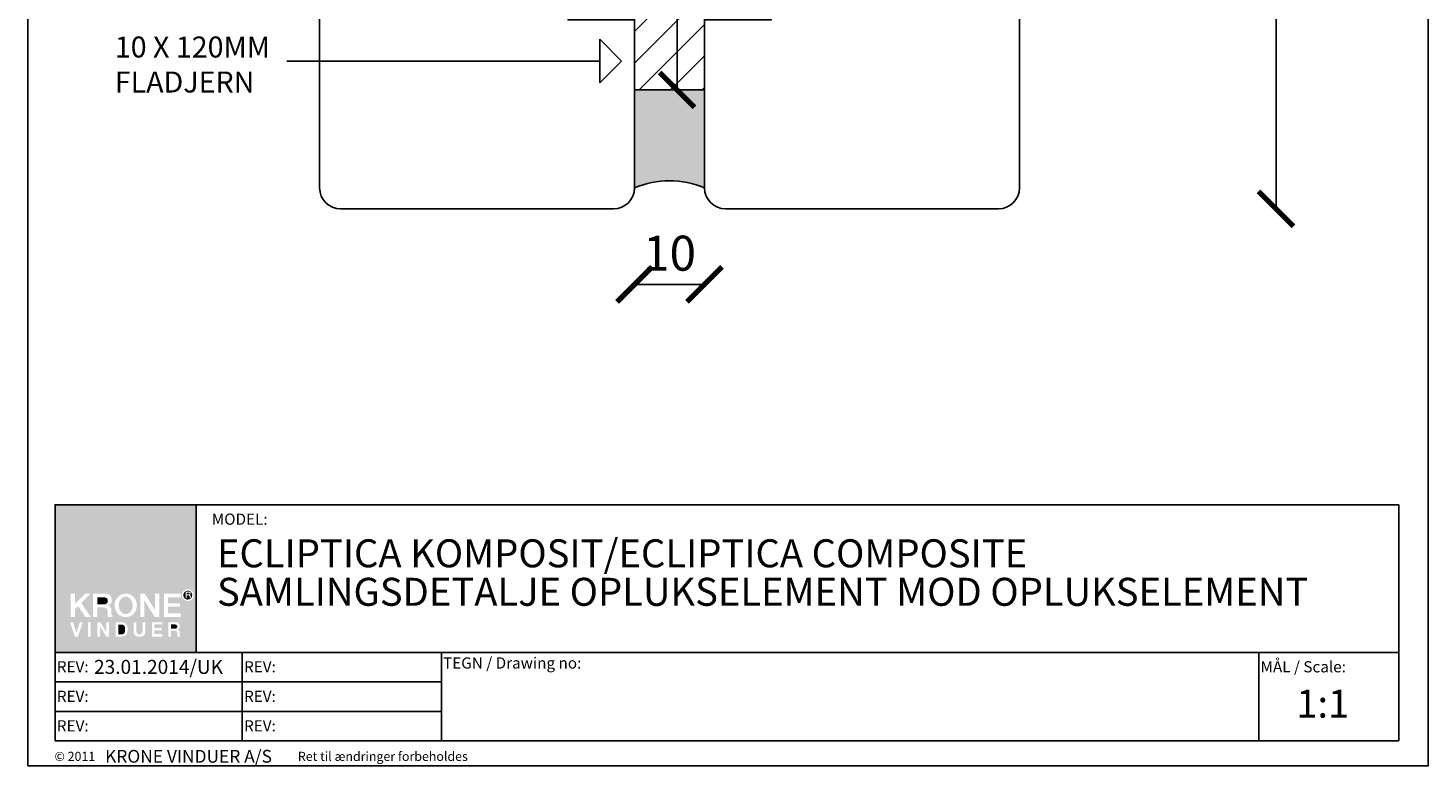
# Model space of a CAD drawing. Units: millimetres. Extents: x 4 to 204, y 4 to 291.
# Drawn here: x 4 to 204, y 4 to 110 of the extents above; entities that cross this region are included whole.
import ezdxf

# ---------------------------------------------------------------- set-up
doc = ezdxf.new("R2010")
doc.units = ezdxf.units.MM
doc.header["$LTSCALE"] = 0.5
doc.layers.add('Trædele', color=1, linetype='Continuous')
doc.styles.get("Standard").update_dxf_attribs({"font": 'arial.ttf'})
doc.dimstyles.new('UK6', dxfattribs={"dimscale": 3, "dimtxt": 2.5, "dimasz": 2.5, "dimexe": 1.25, "dimexo": 0.625, "dimtad": 1, "dimtxsty": 'Standard', "dimblk": 'ARCHTICK', "dimcen": 2.5, "dimse1": 1, "dimse2": 1, "dimadec": 1, "dimazin": 0, "dimtfac": 1, "dimtmove": 0, "dimatfit": 3, "dimfxl": 1, "dimarcsym": 0})

# ---------------------------------------------------------------- blocks, each defined once
blk = doc.blocks.new('_ArchTick')
at = {"color": 0, "linetype": 'ByBlock', "const_width": 0.15}
blk.add_lwpolyline([(-0.5, -0.5), (0.5, 0.5)], dxfattribs=at)
blk = doc.blocks.new('*D16')
at = {"color": 0, "lineweight": -2, "transparency": 16777216}
blk.add_line((101.02, 73.19), (91.02, 73.19), dxfattribs=at)
at = {"layer": 'Defpoints', "color": 0, "transparency": 16777216}
for p in [(91.02, 86.98), (101.02, 86.98), (91.02, 73.19)]:
    blk.add_point(p, dxfattribs=at)
at = {"color": 0, "lineweight": -2, "transparency": 16777216, "xscale": 4.99999832366076, "yscale": 4.99999832366076, "zscale": 4.99999832366076, "rotation": 180}
blk.add_blockref('_ArchTick', (91.02, 73.19), dxfattribs=at)
at = {"color": 0, "lineweight": -2, "transparency": 16777216, "xscale": 4.99999832366076, "yscale": 4.99999832366076, "zscale": 4.99999832366076}
blk.add_blockref('_ArchTick', (101.02, 73.19), dxfattribs=at)
at = {"color": 0, "transparency": 16777216, "insert": (96.02, 77), "char_height": 5, "attachment_point": 5}
blk.add_mtext('10', dxfattribs=at)
blk = doc.blocks.new('*D17')
at = {"color": 0, "lineweight": -2, "transparency": 16777216}
blk.add_line((182.68, 83.98), (182.68, 240.98), dxfattribs=at)
at = {"layer": 'Defpoints', "color": 0, "transparency": 16777216}
for p in [(144.43, 240.98), (182.68, 240.98), (143.02, 83.98)]:
    blk.add_point(p, dxfattribs=at)
at = {"color": 0, "lineweight": -2, "transparency": 16777216, "xscale": 4.99999832366076, "yscale": 4.99999832366076, "zscale": 4.99999832366076}
for p, rotation in [((182.68, 240.98), 90), ((182.68, 83.98), 270)]:
    blk.add_blockref('_ArchTick', p, dxfattribs=dict(at, rotation=rotation))
at = {"color": 0, "transparency": 16777216, "insert": (178.88, 162.48), "char_height": 5, "attachment_point": 5, "rotation": 90}
blk.add_mtext('157', dxfattribs=at)
blk = doc.blocks.new('*D18')
at = {"color": 0, "lineweight": -2, "transparency": 16777216}
blk.add_line((97.1, 100.98), (97.1, 220.98), dxfattribs=at)
at = {"layer": 'Defpoints', "color": 0, "transparency": 16777216}
for p in [(97.1, 220.98), (101.02, 220.98), (101.02, 100.98)]:
    blk.add_point(p, dxfattribs=at)
at = {"color": 0, "lineweight": -2, "transparency": 16777216, "xscale": 4.99999832366076, "yscale": 4.99999832366076, "zscale": 4.99999832366076}
for p, rotation in [((97.1, 220.98), 90), ((97.1, 100.98), 270)]:
    blk.add_blockref('_ArchTick', p, dxfattribs=dict(at, rotation=rotation))
at = {"color": 0, "transparency": 16777216, "insert": (93.3, 160.98), "char_height": 5, "attachment_point": 5, "rotation": 90}
blk.add_mtext('120', dxfattribs=at)
blk = doc.blocks.new('*E19')
h = blk.add_hatch(color=252)
h.dxf.hatch_style = 1
h.paths.add_polyline_path([(6.03, 32.45), (8.8, 29.51), (10.23, 33.2), (11.77, 29.48), (14.72, 32.43), (13.8, 28.97), (17.72, 30.39), (13.65, 26.39, 0.07898), (7.57, 26.41), (7.53, 26.71, -0.077026), (13.54, 26.71), (16.53, 29.64), (13.36, 28.5), (14.14, 31.43), (11.66, 28.95), (10.24, 32.4), (8.91, 28.95), (6.7, 31.29), (7.62, 28.36), (4.04, 29.64), (6.66, 27.21), (6.45, 26.99), (2.76, 30.42), (7.15, 28.84)], flags=16)
h.paths.add_polyline_path([(2.93, 24.28), (2.93, 22.82), (4.38, 24.28), (5.14, 24.28), (3.81, 22.95), (5.2, 20.92), (4.45, 20.92), (3.36, 22.5), (2.93, 22.06), (2.93, 20.92), (2.3, 20.92), (2.3, 24.28)], flags=16)
h.paths.add_polyline_path([(5.49, 24.28), (7.38, 24.28, -0.737481), (7.67, 22.53, -0.372384), (8.13, 21.97), (8.13, 21.46, 0.127106), (8.34, 20.92), (7.7, 20.92, -0.151399), (7.57, 21.32), (7.57, 21.8, 0.414214), (7.07, 22.3), (6.09, 22.3), (6.09, 20.92), (5.49, 20.92)], flags=16)
h.paths.add_polyline_path([(6.09, 23.75), (7.12, 23.75, -1), (7.12, 22.75), (6.09, 22.75)], flags=0)
edge = h.paths.add_edge_path(flags=16)
edge.add_ellipse((10.17, 22.6), major_axis=(0, -1.68), ratio=0.949979, start_angle=0, end_angle=360)
edge = h.paths.add_edge_path(flags=0)
edge.add_ellipse((10.17, 22.6), major_axis=(0, -1.25), ratio=0.802586, start_angle=0, end_angle=360)
h.paths.add_polyline_path([(12.24, 24.28), (12.89, 24.28), (14.37, 21.9), (14.37, 24.28), (14.97, 24.28), (14.97, 20.92), (14.34, 20.92), (12.84, 23.33), (12.84, 20.92), (12.24, 20.92)], flags=16)
h.paths.add_polyline_path([(3.62, 20.2), (4.01, 20.2), (3.35, 18.15), (2.9, 18.15), (2.23, 20.2), (2.63, 20.2), (3.13, 18.67)], flags=16)
h.paths.add_polyline_path([(4.76, 20.2), (5.14, 20.2), (5.14, 18.15), (4.76, 18.15)], flags=16)
h.paths.add_polyline_path([(6.12, 20.2), (6.52, 20.2), (7.42, 18.75), (7.42, 20.2), (7.78, 20.2), (7.78, 18.15), (7.4, 18.15), (6.48, 19.62), (6.48, 18.15), (6.12, 18.15)], flags=16)
h.paths.add_polyline_path([(8.72, 20.2), (9.61, 20.2, -0.414214), (10.46, 19.35), (10.46, 19, -0.414214), (9.61, 18.15), (8.72, 18.15)], flags=16)
h.paths.add_polyline_path([(9.09, 19.86), (9.58, 19.86, -0.414214), (10.08, 19.36), (10.08, 18.96, -0.414214), (9.58, 18.46), (9.09, 18.46)], flags=0)
h.paths.add_polyline_path([(15.62, 24.28), (18.03, 24.28), (18.03, 23.75), (16.22, 23.75), (16.22, 22.9), (17.9, 22.9), (17.9, 22.41), (16.22, 22.41), (16.22, 21.47), (18.03, 21.47), (18.03, 20.92), (15.62, 20.92)], flags=16)
h.paths.add_polyline_path([(11.3, 20.2), (11.69, 20.2), (11.69, 18.91, 1), (12.58, 18.91), (12.58, 20.2), (12.97, 20.2), (12.97, 18.8, -0.414214), (12.32, 18.15), (11.95, 18.15, -0.414214), (11.3, 18.8)], flags=16)
h.paths.add_polyline_path([(13.91, 20.2), (15.39, 20.2), (15.39, 19.87), (14.28, 19.87), (14.28, 19.36), (15.31, 19.36), (15.31, 19.06), (14.28, 19.06), (14.28, 18.49), (15.39, 18.49), (15.39, 18.15), (13.91, 18.15)], flags=16)
h.paths.add_polyline_path([(19.07, 24.06, -1), (18.52, 24.06, -1)], flags=0)
h.paths.add_polyline_path([(18.66, 24.28), (18.88, 24.28, -0.737481), (18.91, 24.07, -0.356966), (18.96, 24.01), (18.96, 23.95, 0.127106), (18.99, 23.89), (18.91, 23.89, -0.151399), (18.9, 23.93), (18.9, 23.99, 0.414214), (18.84, 24.05), (18.73, 24.05), (18.73, 23.89), (18.66, 23.89)], flags=0)
h.paths.add_polyline_path([(18.73, 24.22), (18.85, 24.22, -1), (18.85, 24.1), (18.73, 24.1)], flags=0)
h.paths.add_polyline_path([(16.26, 20.2), (17.41, 20.2, -0.737481), (17.59, 19.13, -0.372384), (17.87, 18.79), (17.87, 18.48, 0.127106), (18, 18.15), (17.61, 18.15, -0.151399), (17.53, 18.4), (17.53, 18.69, 0.414214), (17.23, 18.99), (16.63, 18.99), (16.63, 18.15), (16.26, 18.15)], flags=16)
h.paths.add_polyline_path([(16.63, 19.87), (17.25, 19.87, -1), (17.25, 19.27), (16.63, 19.27)], flags=0)
edge = h.paths.add_edge_path()
edge.add_arc((19.04, 24.07), 0.849, 0, 360)
h.paths.add_polyline_path([(20.22, 36.98), (0.08, 36.98), (0.08, 15.89), (20.22, 15.89)])
blk.add_hatch(color=1).paths.add_polyline_path([(17.72, 30.39), (13.8, 28.97), (14.72, 32.43), (11.77, 29.48), (10.23, 33.2), (8.8, 29.51), (6.03, 32.45), (7.15, 28.84), (2.76, 30.42), (6.45, 26.99), (6.66, 27.21), (4.04, 29.64), (7.62, 28.36), (6.7, 31.29), (8.91, 28.95), (10.24, 32.4), (11.66, 28.95), (14.14, 31.43), (13.36, 28.5), (16.53, 29.64), (13.54, 26.71, 0.077026), (7.53, 26.71), (7.57, 26.41, -0.07898), (13.65, 26.39)])
h = blk.add_hatch(color=252)
h.dxf.hatch_style = 1
h.paths.add_polyline_path([(19.68, 24.07, 1), (18.39, 24.07, 1)])
h.paths.add_polyline_path([(18.72, 24.58), (19.24, 24.58, -0.737481), (19.32, 24.1, -0.372384), (19.44, 23.95), (19.44, 23.81, 0.127106), (19.5, 23.67), (19.32, 23.67, -0.151399), (19.29, 23.77), (19.29, 23.9, 0.414214), (19.15, 24.04), (18.89, 24.04), (18.89, 23.67), (18.72, 23.67)], flags=16)
h.paths.add_polyline_path([(18.89, 24.16), (18.89, 24.43), (19.17, 24.43, -1), (19.17, 24.16)], flags=0)
h = blk.add_hatch(color=252)
h.dxf.hatch_style = 1
h.paths.add_polyline_path([(19.17, 24.43), (18.89, 24.43), (18.89, 24.16), (19.17, 24.16, 1)])
h = blk.add_hatch(color=252)
h.dxf.hatch_style = 1
h.paths.add_polyline_path([(7.12, 23.75), (6.09, 23.75), (6.09, 22.75), (7.12, 22.75, 1)])
h = blk.add_hatch(color=252)
h.dxf.hatch_style = 1
edge = h.paths.add_edge_path()
edge.add_ellipse((10.17, 22.6), major_axis=(0, -1.25), ratio=0.802586, start_angle=0, end_angle=360)
h = blk.add_hatch(color=252)
h.dxf.hatch_style = 1
h.paths.add_polyline_path([(10.08, 19.36, 0.414214), (9.58, 19.86), (9.09, 19.86), (9.09, 18.46), (9.58, 18.46, 0.414214), (10.08, 18.96)])
h = blk.add_hatch(color=252)
h.dxf.hatch_style = 1
h.paths.add_polyline_path([(17.25, 19.87), (16.63, 19.87), (16.63, 19.27), (17.25, 19.27, 1)])
for p, q in [((192.08, 36.98, 0), (0.08, 36.98, 0)), ((0.08, 3.23, 0), (0.08, 36.98, 0)), ((192.08, 36.98, 0), (192.08, 3.23, 0)), ((0.08, 15.89, 0), (192.08, 15.89, 0)), ((26.83, 15.89, 0), (26.83, 3.23, 0)), ((55.27, 3.23, 0), (55.27, 15.89, 0)), ((172.08, 15.89, 0), (172.08, 3.23, 0)), ((0.08, 11.67, 0), (55.27, 11.67, 0)), ((0.08, 7.45, 0), (55.27, 7.45, 0)), ((192.08, 3.23, 0), (0.08, 3.23, 0))]:
    blk.add_line(p, q)
at = {"elevation": 0}
blk.add_lwpolyline([(0.08, 15.89), (20.22, 15.89), (20.22, 36.98), (0.08, 36.98)], close=True, dxfattribs=at)
blk.add_lwpolyline([(0.08, 15.89), (20.22, 15.89), (20.22, 36.98), (0.08, 36.98)], close=True, dxfattribs=at)
blk.add_lwpolyline([(0.08, 15.89), (20.22, 15.89), (20.22, 36.98), (0.08, 36.98)], close=True, dxfattribs=at)
blk.add_lwpolyline([(0.08, 15.89), (20.22, 15.89), (20.22, 36.98), (0.08, 36.98)], close=True, dxfattribs=at)
blk.add_lwpolyline([(0.08, 15.89), (20.22, 15.89), (20.22, 36.98), (0.08, 36.98)], close=True, dxfattribs=at)
for s, height, p in [('MODEL:', 1.6, (22.47, 34.12, 0)), ('ECLIPTICA KOMPOSIT/ECLIPTICA COMPOSITE', 4, (23.21, 28.04, 0)), ('SAMLINGSDETALJE OPLUKSELEMENT MOD OPLUKSELEMENT', 4, (23.21, 22.54, 0)), ('REV:', 1.6, (0.33, 13.03, 0)), ('23.01.2014/UK', 2, (5.64, 12.81, 0)), ('REV:', 1.6, (27.08, 13.03, 0)), ('TEGN / Drawing no:', 1.6, (55.52, 13.57, 0)), ('MÅL / Scale:', 1.6, (172.33, 13.03, 0)), ('REV:', 1.6, (0.33, 8.81, 0)), ('REV:', 1.6, (27.08, 8.81, 0)), ('1:1', 4, (177.43, 6.56, 0)), ('REV:', 1.6, (0.33, 4.59, 0)), ('REV:', 1.6, (27.08, 4.59, 0)), ('KRONE VINDUER A/S', 1.82, (7.22, 0.13, 0)), ('© 2011', 1.3, (0, 0.38, 0)), ('Ret til ændringer forbeholdes', 1.3, (34.77, 0.38, 0))]:
    blk.add_text(s, height=height).set_placement(p)

msp = doc.modelspace()

# ---------------------------------------------------------------- hatches: boundary and pattern name
h = msp.add_hatch()
h.set_pattern_fill('ANSI31', color=256)
h.set_pattern_definition([(45, (-2758.073, -1038.0297), (-2.2450633, 2.2450633), [])])
h.paths.add_polyline_path([(91.0161, 100.9827), (101.0161, 100.9827), (101.0161, 220.9827), (91.0161, 220.9827)])
h = msp.add_hatch(color=256)
h.dxf.hatch_style = 1
h.paths.add_polyline_path([(101.0161, 93.9827), (101.0161, 100.9827), (91.0161, 100.9827), (91.0161, 86.9827, -0.2), (101.0161, 86.9827)])

# ---------------------------------------------------------------- linework, layer by layer
for p, q in [((86.05, 105.106), (86.05, 108.2079)), ((86.05, 108.2079), (89.1364, 105.106)), ((41.3175, 105.106), (86.05, 105.106)), ((86.05, 105.106), (86.05, 102.0041)), ((86.05, 102.0041), (89.1364, 105.106)), ((101.0161, 93.9827), (101.0161, 100.9827))]:
    msp.add_line(p, q)
at = {"linetype": 'Continuous'}
msp.add_lwpolyline([(4.3458, 4.3837), (204.3965, 4.3837), (204.3965, 291.2547), (4.3458, 291.2547)], close=True, dxfattribs=at)
msp.add_lwpolyline([(91.0161, 220.9827), (101.0161, 220.9827), (101.0161, 100.9827), (91.0161, 100.9827)], close=True)
msp.add_lwpolyline([(101.0161, 100.9827), (91.0161, 100.9827), (91.0161, 86.9827, -0.2), (101.0161, 86.9827), (101.0161, 93.9827)], format="xyb", close=True)
msp.add_arc((96.0161, 74.9827), 13, 67.380135, 112.619865)
at = {"layer": 'Trædele'}
for points in [[(47.0162, 143.9827), (77.5161, 143.9827, -0.41421356), (81.5161, 139.9827), (81.5161, 110.9827), (91.0161, 110.9827), (91.0161, 86.9827, -0.41421356), (88.0161, 83.9827), (49.0162, 83.9827, -0.41421356), (46.0162, 86.9827), (46.0162, 142.9827, -0.41421356), (47.0162, 143.9827)], [(145.0161, 143.9827), (114.5161, 143.9827, 0.41421356), (110.5161, 139.9827), (110.5161, 110.9827), (101.0161, 110.9827), (101.0161, 86.9827, 0.41421356), (104.0161, 83.9827), (143.0161, 83.9827, 0.41421356), (146.0161, 86.9827), (146.0161, 142.9827, 0.41421356), (145.0161, 143.9827)], [(91.0161, 86.9827, -0.41421356), (88.0161, 83.9827)], [(101.0161, 86.9827, 0.41421356), (104.0161, 83.9827)]]:
    msp.add_lwpolyline(points, format="xyb", dxfattribs=at)

# ---------------------------------------------------------------- block references
msp.add_blockref('*E19', (8.1418, 4.7296, 0))

# ---------------------------------------------------------------- texts
at = {"insert": (16.7497, 108.606), "char_height": 2.999999, "width": 25.729774, "attachment_point": 1}
msp.add_mtext('{\\fTimes New Roman|b0|i0|c0|p18;10 X 120MM\\PFLADJERN}', dxfattribs=at)

# ---------------------------------------------------------------- dimensions: what is measured, and where the dimension line sits
dim = msp.add_linear_dim(base=(182.6844, 240.9827), p1=(143.0161, 83.9827), p2=(144.4306, 240.9827), angle=90, dimstyle='UK6', override={"dimscale": 1.999999, "dimlfac": 1})
dim.commit()
dim.dimension.update_dxf_attribs({"geometry": '*D17', "text_midpoint": (178.8815, 162.4827)})
dim = msp.add_linear_dim(base=(97.1029, 220.9827), p1=(101.0161, 100.9827), p2=(101.0161, 220.9827), angle=90, dimstyle='UK6', override={"dimscale": 1.999999, "dimlfac": 1})
dim.commit()
dim.dimension.update_dxf_attribs({"geometry": '*D18', "text_midpoint": (97.1029, 160.9827), "dimtype": 160})
dim = msp.add_linear_dim(base=(91.0161, 73.1929), p1=(101.0161, 86.9827), p2=(91.0161, 86.9827), dimstyle='UK6', override={"dimscale": 1.999999, "dimlfac": 1})
dim.commit()
dim.dimension.update_dxf_attribs({"geometry": '*D16', "text_midpoint": (96.0161, 73.1929), "dimtype": 160})

doc.saveas('drawing.dxf')
